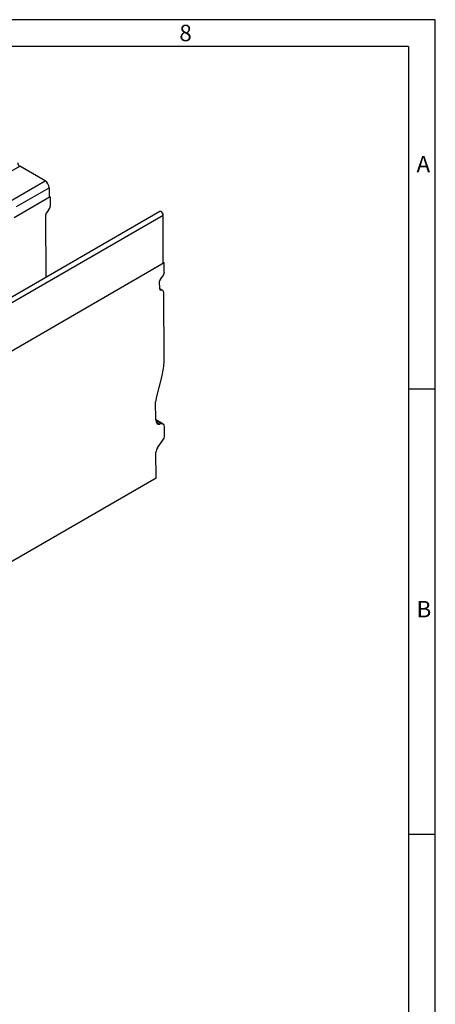
# Model space of a CAD drawing. Units: millimetres. Extents: x 56 to 3304, y 56 to 2320.
# Drawn here: x 2930 to 3304, y 1435 to 2320 of the extents above; entities that cross this region are included whole.
import ezdxf

# ---------------------------------------------------------------- set-up
doc = ezdxf.new("R2010")
doc.units = ezdxf.units.MM
doc.header["$LTSCALE"] = 8
doc.layers.add('HAURATON_FRAME_LOGO', color=1, linetype='Continuous')
doc.layers.add('HAURATON_PRODUCT_CONTOUR', color=7, linetype='Continuous', lineweight=25)
doc.styles.add('SLDTEXTSTYLE1', font='GOTHIC.TTF', dxfattribs={"width": 0.913})

msp = doc.modelspace()

# ---------------------------------------------------------------- linework, layer by layer
at = {"layer": 'HAURATON_FRAME_LOGO'}
for p, q in [((3304, 2320), (56, 2320)), ((3304, 304), (3304, 2320)), ((3280, 2296), (80, 2296)), ((3280, 2296), (3280, 304)), ((3304, 1988), (3280, 1988)), ((3280, 1588), (3304, 1588))]:
    msp.add_line(p, q, dxfattribs=at)
at = {"layer": 'HAURATON_PRODUCT_CONTOUR'}
for p, q in [((2912.6, 2178.2), (2930.1, 2188.31)), ((2953.01, 2175.08), (2930.1, 2188.31)), ((2909.35, 2149.88), (2953.01, 2175.08)), ((2927.38, 2152.12), (2956.55, 2168.96)), ((2956.55, 2168.96), (2956.55, 2160.8)), ((2957.49, 2160.66), (2925.13, 2141.98)), ((2956.55, 2161.21), (2957.49, 2160.66)), ((2957.49, 2160.66), (2957.53, 2152.47)), ((2354.23, 1737.37), (3059.22, 2144.35)), ((3056.14, 2147.6), (2881.2, 2046.61)), ((2953.32, 2144.34), (2953.61, 2088.41)), ((2956.13, 2148.81), (2954.02, 2146.17)), ((3059.22, 2101.53), (3059.22, 2144.35)), ((3060.18, 2101.39), (2354.48, 1694)), ((3059.22, 2101.94), (3060.18, 2101.39)), ((3060.22, 2093.19), (3060.18, 2101.39)), ((3056.71, 2086.89), (3058.83, 2089.53)), ((3056.06, 2077.94), (3056.02, 2085.06)), ((3058.78, 2076.62), (3056.06, 2078.19)), ((3058.19, 2076.8), (3056.06, 2078.03)), ((3056.25, 2077.23), (3056.77, 2076.93)), ((3058.19, 2076.8), (3056.77, 2076.93)), ((3060, 2013.28), (3059.63, 2074.78)), ((3052.74, 1978.95), (3058.19, 1999.87)), ((3052.51, 1960.34), (3052.41, 1976.51)), ((3059.3, 1956.39), (3052.51, 1960.31)), ((3058, 1956.6), (3052.54, 1959.75)), ((3052.87, 1958.3), (3056.27, 1956.33)), ((3058, 1956.6), (3056.27, 1956.33)), ((3060.4, 1945.99), (3060.35, 1954.09)), ((3054.08, 1935.25), (3059.01, 1941.91)), ((3052.83, 1908.02), (3052.69, 1931.16)), ((3052.83, 1908.02), (2348.55, 1501.45))]:
    msp.add_line(p, q, dxfattribs=at)
at = {"layer": 'HAURATON_PRODUCT_CONTOUR', "flags": 128}
msp.add_lwpolyline([(3059.22, 2144.35), (3059.08, 2145.23), (3058.69, 2146.13), (3058.1, 2146.92), (3057.41, 2147.47), (3056.72, 2147.71), (3056.14, 2147.6)], dxfattribs=at)
at = {"layer": 'HAURATON_PRODUCT_CONTOUR'}
for centre, radius, start, end in [((2932.17, 2191.54), 3.84, 182.60548, 237.39452), ((2948.87, 2168.61), 7.68, 2.60548, 57.39452)]:
    msp.add_arc(centre, radius, start, end, dxfattribs=at)
for centre, major_axis, ratio, start_param, end_param in [((2954.71, 2150.83), (1.98, 3.47), 0.580795, 4.447507, 5.494704), ((2954.73, 2145.16), (0.99, 1.74), 0.580795, 1.305914, 2.353112), ((3057.4, 2091.55), (1.98, 3.48), 0.581398, 4.446968, 5.494166), ((3057.43, 2085.88), (0.99, 1.74), 0.581398, 1.305375, 2.352573), ((3057.47, 2078.76), (0.99, 1.74), 0.581398, 2.352573, 3.39977), ((3056.8, 2073.14), (1.98, 3.48), 0.581398, 5.494166, 6.541363), ((3028.88, 1995.32), (21.77, 38.24), 0.581398, 5.1451, 5.494166), ((3058.07, 1979.78), (3.96, 6.95), 0.581398, 2.003507, 2.352573), ((3058.17, 1963.61), (3.96, 6.95), 0.581398, 2.352573, 3.574303), ((3056.82, 1952.05), (2.47, 4.35), 0.581398, 5.494166, 6.715896), ((3057.57, 1944.36), (1.68, 3.99), 0.569666, 4.309068, 5.356266), ((3055.51, 1932.8), (1.68, 3.99), 0.569666, 1.167475, 2.214673)]:
    msp.add_ellipse(centre, major_axis=major_axis, ratio=ratio, start_param=start_param, end_param=end_param, dxfattribs=at)

# ---------------------------------------------------------------- texts
at = {"layer": 'HAURATON_FRAME_LOGO', "char_height": 14.82, "attachment_point": 1, "style": 'SLDTEXTSTYLE1'}
for s, insert in [('8', (3073.72, 2315.48)), ('A', (3287.07, 2197.53)), ('B', (3287.07, 1797.53))]:
    msp.add_mtext(s, dxfattribs=dict(at, insert=insert))

doc.saveas('drawing.dxf')
